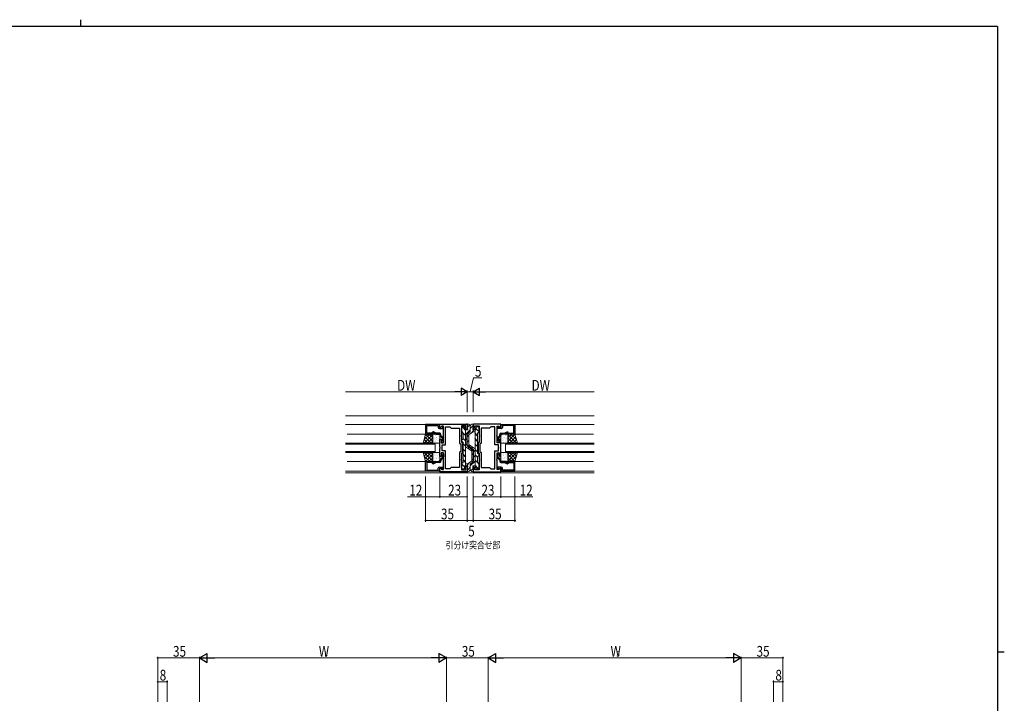
# Model space of a CAD drawing. Extents: x 0 to 1587, y 0 to 1128.
# Drawn here: x 724 to 1551, y 555 to 1128 of the extents above; entities that cross this region are included whole.
import ezdxf

# ---------------------------------------------------------------- set-up
doc = ezdxf.new("R2010")
doc.units = 0
doc.layers.add('USER1', color=3, linetype='CONTINUOUS')
doc.layers.add('YKK_ZWAK', color=7, linetype='CONTINUOUS')
for name, color, linetype, lineweight in [('YKK_11', 7, 'CONTINUOUS', 30), ('YKK_12', 2, 'CONTINUOUS', 13), ('YKK_13', 4, 'CONTINUOUS', 13), ('YKK_D', 6, 'CONTINUOUS', 13)]:
    doc.layers.add(name, color=color, linetype=linetype, lineweight=lineweight)
doc.styles.get("Standard").update_dxf_attribs({"font": 'ROMANS.SHX', "bigfont": 'EXTFONT.SHX'})

# ---------------------------------------------------------------- blocks, each defined once
blk = doc.blocks.new('A201')
at = {"layer": 'YKK_ZWAK', "color": 8, "linetype": 'Continuous'}
blk.add_line((296.01, 412), (296.01, 410), dxfattribs=at)
at = {"layer": 'YKK_ZWAK', "color": 254, "linetype": 'Continuous'}
for p, q in [((571, 410), (21, 410)), ((571, 410), (571, 35)), ((571, 222.5), (573, 222.5))]:
    blk.add_line(p, q, dxfattribs=at)

msp = doc.modelspace()

# ---------------------------------------------------------------- linework, layer by layer
at = {"layer": 'YKK_11', "color": 0, "linetype": 'ByBlock', "lineweight": -2, "ltscale": 0.5}
for p, q in [((1077.3, 788.79), (1065.3, 788.79)), ((1065.3, 788.79), (1065.3, 780.59)), ((1066.3, 781.39), (1066.3, 787.79)), ((1066.3, 787.79), (1075.8, 787.79)), ((1075.8, 787.79), (1075.8, 786.19)), ((1076.8, 787.59), (1077, 787.79)), ((1076.8, 786.19), (1076.8, 787.59)), ((1077.75, 786.19), (1076.8, 786.19)), ((1077, 787.79), (1077.3, 788.09)), ((1077.3, 789.09), (1099.5, 789.09)), ((1077.3, 786.29), (1077.3, 789.09)), ((1077.3, 788.09), (1077.3, 788.79)), ((1077.67, 786.14), (1077.3, 786.29)), ((1078.82, 787.29), (1077.67, 786.14)), ((1078.25, 786.69), (1077.75, 786.19)), ((1078.56, 786.69), (1078.25, 786.69)), ((1079.6, 786.09), (1078.56, 786.69)), ((1080.3, 787.29), (1078.82, 787.29)), ((1079.6, 785.19), (1079.6, 786.09)), ((1080.3, 779.55), (1080.3, 787.29)), ((1082.1, 771.49), (1082.1, 786.79)), ((1082.1, 786.79), (1085.6, 786.79)), ((1085.6, 786.79), (1086.8, 785.59)), ((1086.8, 785.59), (1093.8, 785.59)), ((1093.8, 785.59), (1093.8, 773.09)), ((1099.1, 787.59), (1095.3, 787.59)), ((1095.3, 787.59), (1095.3, 779.55)), ((1099.1, 785.39), (1099.1, 787.59)), ((1100.3, 788.29), (1100.3, 784.59)), ((1105.3, 788.29), (1105.3, 784.59)), ((1128.3, 789.09), (1106.1, 789.09)), ((1106.5, 785.39), (1106.5, 787.59)), ((1106.5, 787.59), (1110.3, 787.59)), ((1110.3, 787.59), (1110.3, 779.55)), ((1118.8, 785.59), (1111.8, 785.59)), ((1111.8, 785.59), (1111.8, 773.09)), ((1120, 786.79), (1118.8, 785.59)), ((1123.5, 786.79), (1120, 786.79)), ((1123.5, 771.49), (1123.5, 786.79)), ((1125.3, 779.55), (1125.3, 787.29)), ((1125.3, 787.29), (1126.78, 787.29)), ((1126, 786.09), (1127.04, 786.69)), ((1126, 785.19), (1126, 786.09)), ((1126.78, 787.29), (1127.93, 786.14)), ((1127.04, 786.69), (1127.35, 786.69)), ((1127.35, 786.69), (1127.85, 786.19)), ((1127.85, 786.19), (1128.8, 786.19)), ((1127.93, 786.14), (1128.3, 786.29)), ((1128.3, 786.29), (1128.3, 789.09)), ((1128.3, 788.79), (1140.3, 788.79)), ((1128.3, 788.09), (1128.3, 788.79)), ((1128.6, 787.79), (1128.3, 788.09)), ((1128.8, 787.59), (1128.6, 787.79)), ((1128.8, 786.19), (1128.8, 787.59)), ((1139.3, 787.79), (1129.8, 787.79)), ((1129.8, 787.79), (1129.8, 786.19)), ((1139.3, 781.39), (1139.3, 787.79)), ((1140.3, 788.79), (1140.3, 780.59)), ((1065.3, 780.59), (1071.3, 780.59)), ((1070.5, 781.39), (1066.3, 781.39)), ((1070.79, 781.89), (1070.5, 781.39)), ((1071.3, 780.59), (1071.3, 781.59)), ((1071.3, 781.59), (1071.8, 781.59)), ((1071.98, 782.39), (1071.65, 782.39)), ((1071.8, 781.59), (1073.94, 780.59)), ((1074.12, 781.39), (1071.98, 782.39)), ((1073.94, 780.59), (1077.3, 780.59)), ((1077.1, 781.39), (1074.12, 781.39)), ((1076.8, 785.19), (1079.6, 785.19)), ((1077.3, 780.59), (1077.3, 779.5)), ((1077.58, 778.8), (1079.5, 776.79)), ((1078.1, 779.42), (1078.1, 780.39)), ((1080.02, 777.41), (1078.1, 779.42)), ((1080.42, 779.37), (1080.3, 779.55)), ((1080.3, 778.64), (1080.42, 778.82)), ((1080.3, 773.29), (1080.3, 778.64)), ((1080.42, 778.82), (1080.42, 779.37)), ((1095.3, 779.55), (1095.18, 779.37)), ((1095.18, 779.37), (1095.18, 778.82)), ((1095.18, 778.82), (1095.3, 778.64)), ((1095.3, 778.64), (1095.3, 773.59)), ((1098.3, 784.59), (1098.3, 785.39)), ((1098.3, 785.39), (1099.1, 785.39)), ((1100.3, 784.59), (1098.3, 784.59)), ((1105.3, 784.59), (1107.3, 784.59)), ((1107.3, 785.39), (1106.5, 785.39)), ((1107.3, 784.59), (1107.3, 785.39)), ((1110.3, 779.55), (1110.42, 779.37)), ((1110.42, 778.82), (1110.3, 778.64)), ((1110.3, 778.64), (1110.3, 773.59)), ((1110.42, 779.37), (1110.42, 778.82)), ((1125.18, 779.37), (1125.3, 779.55)), ((1125.18, 778.82), (1125.18, 779.37)), ((1125.3, 778.64), (1125.18, 778.82)), ((1125.3, 773.29), (1125.3, 778.64)), ((1125.58, 777.41), (1127.5, 779.42)), ((1128.8, 785.19), (1126, 785.19)), ((1128.02, 778.8), (1126.1, 776.79)), ((1127.5, 779.42), (1127.5, 780.39)), ((1131.66, 780.59), (1128.3, 780.59)), ((1128.3, 780.59), (1128.3, 779.5)), ((1128.5, 781.39), (1131.48, 781.39)), ((1131.48, 781.39), (1133.62, 782.39)), ((1133.8, 781.59), (1131.66, 780.59)), ((1133.62, 782.39), (1133.94, 782.39)), ((1134.3, 781.59), (1133.8, 781.59)), ((1134.3, 780.59), (1134.3, 781.59)), ((1140.3, 780.59), (1134.3, 780.59)), ((1134.81, 781.89), (1135.1, 781.39)), ((1135.1, 781.39), (1139.3, 781.39)), ((1077.3, 769.55), (1077.3, 776.29)), ((1077.3, 776.29), (1078.3, 776.29)), ((1077.42, 769.37), (1077.3, 769.55)), ((1077.42, 768.82), (1077.42, 769.37)), ((1078.3, 776.29), (1078.3, 773.29)), ((1078.3, 773.29), (1080.3, 773.29)), ((1079.1, 766.69), (1079.1, 771.49)), ((1079.1, 771.49), (1082.1, 771.49)), ((1079.5, 775.38), (1079.25, 775.08)), ((1079.5, 776.79), (1079.5, 775.38)), ((1080.3, 774.19), (1080.3, 776.71)), ((1093.8, 773.09), (1094.8, 772.09)), ((1094.8, 772.09), (1094.8, 766.09)), ((1095.3, 773.59), (1096.3, 773.59)), ((1096.3, 769.55), (1096.18, 769.37)), ((1096.18, 769.37), (1096.18, 768.82)), ((1096.3, 773.59), (1096.3, 769.55)), ((1110.3, 773.59), (1109.3, 773.59)), ((1109.3, 773.59), (1109.3, 769.55)), ((1109.3, 769.55), (1109.42, 769.37)), ((1109.42, 769.37), (1109.42, 768.82)), ((1111.8, 773.09), (1110.8, 772.09)), ((1110.8, 772.09), (1110.8, 766.09)), ((1126.5, 771.49), (1123.5, 771.49)), ((1125.3, 774.19), (1125.3, 776.71)), ((1127.3, 773.29), (1125.3, 773.29)), ((1126.1, 776.79), (1126.1, 775.38)), ((1126.1, 775.38), (1126.35, 775.08)), ((1126.5, 766.69), (1126.5, 771.49)), ((1128.3, 776.29), (1127.3, 776.29)), ((1127.3, 776.29), (1127.3, 773.29)), ((1128.18, 769.37), (1128.3, 769.55)), ((1128.18, 768.82), (1128.18, 769.37)), ((1128.3, 769.55), (1128.3, 776.29)), ((1077.3, 768.64), (1077.42, 768.82)), ((1077.3, 761.89), (1077.3, 768.64)), ((1078.3, 761.89), (1077.3, 761.89)), ((1077.58, 759.38), (1079.5, 761.39)), ((1080.02, 760.78), (1078.1, 758.77)), ((1080.3, 764.89), (1078.3, 764.89)), ((1078.3, 764.89), (1078.3, 761.89)), ((1082.1, 766.69), (1079.1, 766.69)), ((1079.5, 762.81), (1079.25, 763.11)), ((1079.5, 761.39), (1079.5, 762.81)), ((1080.3, 759.55), (1080.3, 764.89)), ((1080.3, 763.99), (1080.3, 761.47)), ((1082.1, 751.39), (1082.1, 766.69)), ((1082.1, 751.39), (1082.1, 766.69)), ((1094.8, 766.09), (1093.8, 765.09)), ((1093.8, 765.09), (1093.8, 752.59)), ((1096.3, 764.59), (1095.3, 764.59)), ((1095.3, 764.59), (1095.3, 759.55)), ((1096.18, 768.82), (1096.3, 768.64)), ((1096.3, 768.64), (1096.3, 764.59)), ((1109.42, 768.82), (1109.3, 768.64)), ((1109.3, 768.64), (1109.3, 764.59)), ((1109.3, 764.59), (1110.3, 764.59)), ((1110.3, 764.59), (1110.3, 759.55)), ((1110.8, 766.09), (1111.8, 765.09)), ((1111.8, 765.09), (1111.8, 752.59)), ((1123.5, 751.39), (1123.5, 766.69)), ((1123.5, 766.69), (1126.5, 766.69)), ((1123.5, 751.39), (1123.5, 766.69)), ((1125.3, 759.55), (1125.3, 764.89)), ((1125.3, 764.89), (1127.3, 764.89)), ((1125.3, 763.99), (1125.3, 761.47)), ((1125.58, 760.78), (1127.5, 758.77)), ((1126.1, 762.81), (1126.35, 763.11)), ((1126.1, 761.39), (1126.1, 762.81)), ((1128.02, 759.38), (1126.1, 761.39)), ((1127.3, 764.89), (1127.3, 761.89)), ((1127.3, 761.89), (1128.3, 761.89)), ((1128.3, 768.64), (1128.18, 768.82)), ((1128.3, 761.89), (1128.3, 768.64)), ((1065.3, 749.39), (1065.3, 757.59)), ((1065.3, 757.59), (1071.3, 757.59)), ((1070.5, 756.79), (1066.3, 756.79)), ((1066.3, 756.79), (1066.3, 750.39)), ((1070.79, 756.29), (1070.5, 756.79)), ((1071.3, 757.59), (1071.3, 756.59)), ((1071.3, 756.59), (1071.8, 756.59)), ((1071.98, 755.79), (1071.65, 755.79)), ((1071.8, 756.59), (1073.94, 757.59)), ((1074.12, 756.79), (1071.98, 755.79)), ((1073.94, 757.59), (1077.3, 757.59)), ((1077.1, 756.79), (1074.12, 756.79)), ((1076.8, 752.99), (1079.6, 752.99)), ((1077.3, 757.59), (1077.3, 758.69)), ((1078.1, 758.77), (1078.1, 757.79)), ((1079.6, 752.99), (1079.6, 752.09)), ((1080.42, 759.37), (1080.3, 759.55)), ((1080.3, 758.64), (1080.42, 758.82)), ((1080.3, 750.89), (1080.3, 758.64)), ((1080.42, 758.82), (1080.42, 759.37)), ((1086.8, 752.59), (1085.6, 751.39)), ((1093.8, 752.59), (1086.8, 752.59)), ((1095.3, 759.55), (1095.18, 759.37)), ((1095.18, 759.37), (1095.18, 758.82)), ((1095.18, 758.82), (1095.3, 758.64)), ((1095.3, 758.64), (1095.3, 750.59)), ((1098.3, 752.79), (1098.3, 753.59)), ((1098.3, 753.59), (1100.3, 753.59)), ((1099.1, 752.79), (1098.3, 752.79)), ((1099.1, 750.59), (1099.1, 752.79)), ((1100.3, 753.59), (1100.3, 749.89)), ((1107.3, 753.59), (1105.3, 753.59)), ((1105.3, 753.59), (1105.3, 749.89)), ((1106.5, 750.59), (1106.5, 752.79)), ((1106.5, 752.79), (1107.3, 752.79)), ((1107.3, 752.79), (1107.3, 753.59)), ((1110.3, 759.55), (1110.42, 759.37)), ((1110.42, 758.82), (1110.3, 758.64)), ((1110.3, 758.64), (1110.3, 750.59)), ((1110.42, 759.37), (1110.42, 758.82)), ((1111.8, 752.59), (1118.8, 752.59)), ((1118.8, 752.59), (1120, 751.39)), ((1125.18, 759.37), (1125.3, 759.55)), ((1125.18, 758.82), (1125.18, 759.37)), ((1125.3, 758.64), (1125.18, 758.82)), ((1125.3, 750.89), (1125.3, 758.64)), ((1128.8, 752.99), (1126, 752.99)), ((1126, 752.99), (1126, 752.09)), ((1127.5, 758.77), (1127.5, 757.79)), ((1128.3, 757.59), (1128.3, 758.69)), ((1131.66, 757.59), (1128.3, 757.59)), ((1128.5, 756.79), (1131.48, 756.79)), ((1131.48, 756.79), (1133.62, 755.79)), ((1133.8, 756.59), (1131.66, 757.59)), ((1133.62, 755.79), (1133.94, 755.79)), ((1134.3, 756.59), (1133.8, 756.59)), ((1140.3, 757.59), (1134.3, 757.59)), ((1134.3, 757.59), (1134.3, 756.59)), ((1134.81, 756.29), (1135.1, 756.79)), ((1135.1, 756.79), (1139.3, 756.79)), ((1139.3, 756.79), (1139.3, 750.39)), ((1140.3, 749.39), (1140.3, 757.59)), ((1077.3, 749.39), (1065.3, 749.39)), ((1066.3, 750.39), (1075.8, 750.39)), ((1075.8, 750.39), (1075.8, 751.99)), ((1077.75, 751.99), (1076.8, 751.99)), ((1076.8, 751.99), (1076.8, 750.59)), ((1076.8, 750.59), (1077, 750.39)), ((1077, 750.39), (1077.3, 750.09)), ((1077.3, 751.89), (1077.67, 752.05)), ((1077.3, 749.09), (1077.3, 751.89)), ((1077.3, 750.09), (1077.3, 749.39)), ((1099.5, 749.09), (1077.3, 749.09)), ((1077.67, 752.05), (1078.82, 750.89)), ((1078.25, 751.49), (1077.75, 751.99)), ((1078.56, 751.49), (1078.25, 751.49)), ((1079.6, 752.09), (1078.56, 751.49)), ((1078.82, 750.89), (1080.3, 750.89)), ((1085.6, 751.39), (1082.1, 751.39)), ((1095.3, 750.59), (1099.1, 750.59)), ((1106.1, 749.09), (1128.3, 749.09)), ((1110.3, 750.59), (1106.5, 750.59)), ((1120, 751.39), (1123.5, 751.39)), ((1126.78, 750.89), (1125.3, 750.89)), ((1126, 752.09), (1127.04, 751.49)), ((1127.93, 752.05), (1126.78, 750.89)), ((1127.04, 751.49), (1127.35, 751.49)), ((1127.35, 751.49), (1127.85, 751.99)), ((1127.85, 751.99), (1128.8, 751.99)), ((1128.3, 751.89), (1127.93, 752.05)), ((1128.3, 749.09), (1128.3, 751.89)), ((1128.6, 750.39), (1128.3, 750.09)), ((1128.3, 750.09), (1128.3, 749.39)), ((1128.3, 749.39), (1140.3, 749.39)), ((1128.8, 750.59), (1128.6, 750.39)), ((1128.8, 751.99), (1128.8, 750.59)), ((1129.8, 750.39), (1129.8, 751.99)), ((1139.3, 750.39), (1129.8, 750.39))]:
    msp.add_line(p, q, dxfattribs=at)
for centre, radius, start, end in [((1076.8, 786.19), 1, 180.00001, 269.99999), ((1099.5, 788.29), 0.8, 0.00001, 89.99999), ((1106.1, 788.29), 0.8, 90.00001, 179.99999), ((1128.8, 786.19), 1, 270.00001, 359.99999), ((1071.65, 781.39), 1, 89.99997, 150), ((1077.1, 780.39), 1, 0.00001, 89.99999), ((1078.3, 779.5), 1, 180, 223.72699), ((1079.3, 776.71), 1, 360, 43.72699), ((1126.3, 776.71), 1, 136.27301, 180), ((1128.5, 780.39), 1, 90.00001, 179.99999), ((1127.3, 779.5), 1, 316.27301, 0), ((1133.94, 781.39), 1, 30, 90.00003), ((1079.4, 774.19), 0.9, 99.59406, 0), ((1126.2, 774.19), 0.9, 180, 80.40594), ((1079.4, 763.99), 0.9, 360, 260.40594), ((1079.3, 761.47), 1, 316.27301, 0), ((1126.2, 763.99), 0.9, 279.59406, 180), ((1126.3, 761.47), 1, 180, 223.72699), ((1071.65, 756.79), 1, 210, 270.00003), ((1076.8, 751.99), 1, 90.00001, 179.99999), ((1077.1, 757.79), 1, 270.00001, 359.99999), ((1078.3, 758.69), 1, 136.27301, 180), ((1128.5, 757.79), 1, 180.00001, 269.99999), ((1127.3, 758.69), 1, 360, 43.72699), ((1128.8, 751.99), 1, 0.00001, 89.99999), ((1133.94, 756.79), 1, 269.99997, 330), ((1099.5, 749.89), 0.8, 270.00001, 359.99999), ((1106.1, 749.89), 0.8, 180.00001, 269.99999)]:
    msp.add_arc(centre, radius, start, end, dxfattribs=at)
at = {"layer": 'YKK_12', "ltscale": 1.5}
for p, q in [((998.07, 796.09), (1206.9, 796.09)), ((1077.3, 788.79), (998.07, 788.79)), ((1128.3, 788.79), (1206.9, 788.79)), ((999.3, 780.59), (1065.3, 780.59)), ((1206.3, 780.59), (1140.3, 780.59)), ((998.07, 773.09), (1073.3, 773.09)), ((1073.3, 772.09), (998.07, 772.09)), ((1073.3, 773.09), (1073.3, 765.09)), ((1206.9, 773.09), (1132.3, 773.09)), ((1132.3, 773.09), (1132.3, 765.09)), ((1132.3, 772.09), (1206.9, 772.09)), ((998.07, 766.09), (1073.3, 766.09)), ((1073.3, 765.09), (998.07, 765.09)), ((1206.9, 766.09), (1132.3, 766.09)), ((1132.3, 765.09), (1206.9, 765.09)), ((1136.42, 764.59), (1136.42, 764.59)), ((999.3, 757.59), (1065.3, 757.59)), ((1206.3, 757.59), (1140.3, 757.59)), ((998.07, 749.39), (1077.3, 749.39)), ((998.07, 748.09), (1206.9, 748.09)), ((1206.9, 749.39), (1128.3, 749.39))]:
    msp.add_line(p, q, dxfattribs=at)
at = {"layer": 'YKK_13', "ltscale": 1.5}
for p, q in [((1095.7, 782.29), (1095.7, 786.29)), ((1097.5, 786.79), (1096.2, 786.79)), ((1098, 784.39), (1098, 786.29)), ((1100.6, 784.09), (1100.3, 788.77)), ((1100.6, 789.09), (1100.8, 789.09)), ((1102.8, 787.09), (1102.8, 782.39)), ((1102.8, 787.09), (1102.8, 784.25)), ((1105, 789.09), (1104.8, 789.09)), ((1105, 784.09), (1105.3, 788.78)), ((1107.6, 784.39), (1107.6, 786.29)), ((1108.1, 786.79), (1109.4, 786.79)), ((1109.9, 782.29), (1109.9, 786.29)), ((1063.3, 773.09), (1065.3, 780.59)), ((1064.02, 773.09), (1071.3, 780.37)), ((1064.07, 775.96), (1068.7, 780.59)), ((1069.91, 773.09), (1064.69, 778.31)), ((1065.09, 779.82), (1065.87, 780.59)), ((1071.3, 774.53), (1065.29, 780.54)), ((1065.3, 780.59), (1071.3, 780.59)), ((1066.85, 773.09), (1071.3, 777.54)), ((1071.3, 777.35), (1068.06, 780.59)), ((1071.3, 780.18), (1070.89, 780.59)), ((1071.3, 780.59), (1071.3, 773.09)), ((1071.3, 780.09), (1071.3, 773.59)), ((1071.32, 779.32), (1071.3, 779.32)), ((1071.6, 778.64), (1071.6, 778.63)), ((1076.8, 780.59), (1071.8, 780.59)), ((1072.39, 780.35), (1072.35, 780.35)), ((1072.39, 778.11), (1072.35, 778.11)), ((1072.85, 780.06), (1072.79, 780.01)), ((1073.6, 779.32), (1073.56, 779.32)), ((1073.66, 779.37), (1073.65, 779.36)), ((1074.15, 777.41), (1074.14, 777.4)), ((1074.21, 778.01), (1074.15, 777.97)), ((1074.67, 780.35), (1074.63, 780.35)), ((1074.67, 778.11), (1074.63, 778.11)), ((1075.75, 780.11), (1075.75, 780.1)), ((1075.88, 779.32), (1075.84, 779.32)), ((1076.49, 778.23), (1076.48, 778.23)), ((1076.95, 780.35), (1076.91, 780.35)), ((1076.95, 778.11), (1076.91, 778.11)), ((1077.3, 773.59), (1077.3, 780.09)), ((1096.3, 781.79), (1096.2, 781.79)), ((1096.8, 781.29), (1096.8, 776.59)), ((1098.3, 784.09), (1100.6, 784.09)), ((1098.8, 754.09), (1098.8, 784.09)), ((1100, 771.55), (1100, 780.33)), ((1100.3, 772.36), (1100.3, 779.64)), ((1101.79, 782.52), (1101.01, 782.07)), ((1101.18, 781.29), (1102.8, 782.39)), ((1101.5, 772.35), (1101.5, 779.64)), ((1101.85, 780.3), (1104.72, 782.25)), ((1107.3, 784.09), (1105, 784.09)), ((1105.84, 782.59), (1106.8, 782.59)), ((1106.8, 784.09), (1106.8, 754.09)), ((1108.8, 781.29), (1108.8, 764.59)), ((1109.3, 781.79), (1109.4, 781.79)), ((1128.3, 773.59), (1128.3, 780.09)), ((1128.65, 780.35), (1128.69, 780.35)), ((1128.65, 778.11), (1128.69, 778.11)), ((1128.8, 780.59), (1133.8, 780.59)), ((1129.11, 778.23), (1129.12, 778.23)), ((1129.72, 779.32), (1129.76, 779.32)), ((1129.85, 780.11), (1129.85, 780.1)), ((1130.93, 780.35), (1130.97, 780.35)), ((1130.93, 778.11), (1130.97, 778.11)), ((1131.39, 778.01), (1131.45, 777.97)), ((1131.45, 777.41), (1131.46, 777.4)), ((1131.94, 779.37), (1131.95, 779.36)), ((1132, 779.32), (1132.04, 779.32)), ((1132.75, 780.06), (1132.81, 780.01)), ((1133.21, 780.35), (1133.25, 780.35)), ((1133.21, 778.11), (1133.25, 778.11)), ((1134, 778.64), (1134, 778.63)), ((1134.28, 779.32), (1134.3, 779.32)), ((1134.3, 780.18), (1134.71, 780.59)), ((1134.3, 777.35), (1137.54, 780.59)), ((1140.3, 780.59), (1134.3, 780.59)), ((1134.3, 780.59), (1134.3, 773.09)), ((1134.3, 774.53), (1140.31, 780.54)), ((1141.58, 773.09), (1134.3, 780.37)), ((1134.3, 780.09), (1134.3, 773.59)), ((1138.75, 773.09), (1134.3, 777.54)), ((1135.69, 773.09), (1140.91, 778.31)), ((1141.53, 775.96), (1136.9, 780.59)), ((1140.51, 779.82), (1139.73, 780.59)), ((1142.3, 773.09), (1140.3, 780.59)), ((1071.3, 773.09), (1063.3, 773.09)), ((1064.25, 773.09), (1063.5, 773.84)), ((1067.08, 773.09), (1064.1, 776.07)), ((1069.68, 773.09), (1071.3, 774.71)), ((1071.32, 777.08), (1071.3, 777.08)), ((1071.32, 774.83), (1071.3, 774.83)), ((1071.53, 773.3), (1071.47, 773.26)), ((1071.8, 773.09), (1076.8, 773.09)), ((1072.05, 776.66), (1072.05, 776.66)), ((1072.19, 776.68), (1072.13, 776.64)), ((1072.39, 775.86), (1072.35, 775.86)), ((1072.39, 773.62), (1072.35, 773.62)), ((1072.54, 774.71), (1072.53, 774.7)), ((1073.54, 774.64), (1073.48, 774.59)), ((1073.6, 777.08), (1073.56, 777.08)), ((1073.6, 774.83), (1073.56, 774.83)), ((1074.67, 775.86), (1074.63, 775.86)), ((1074.67, 773.62), (1074.63, 773.62)), ((1074.88, 775.53), (1074.87, 775.53)), ((1075.33, 773.56), (1075.32, 773.56)), ((1075.88, 777.08), (1075.84, 777.08)), ((1075.88, 774.83), (1075.84, 774.83)), ((1076.95, 775.86), (1076.91, 775.86)), ((1076.95, 773.62), (1076.91, 773.62)), ((1076.94, 776.26), (1076.93, 776.26)), ((1077.15, 774.08), (1077.08, 774.04)), ((1095.7, 774.59), (1095.7, 775.59)), ((1096.3, 776.09), (1096.2, 776.09)), ((1096.2, 774.09), (1096.3, 774.09)), ((1096.8, 756.89), (1096.8, 773.59)), ((1103.75, 766.5), (1098.8, 769.86)), ((1104.42, 767.49), (1100.88, 769.9)), ((1101.18, 770.7), (1104.72, 768.29)), ((1101.85, 771.69), (1106.8, 768.33)), ((1128.45, 774.08), (1128.52, 774.04)), ((1128.65, 775.86), (1128.69, 775.86)), ((1128.65, 773.62), (1128.69, 773.62)), ((1128.66, 776.26), (1128.67, 776.26)), ((1133.8, 773.09), (1128.8, 773.09)), ((1129.72, 777.08), (1129.76, 777.08)), ((1129.72, 774.83), (1129.76, 774.83)), ((1130.27, 773.56), (1130.28, 773.56)), ((1130.72, 775.53), (1130.73, 775.53)), ((1130.93, 775.86), (1130.97, 775.86)), ((1130.93, 773.62), (1130.97, 773.62)), ((1132, 777.08), (1132.04, 777.08)), ((1132, 774.83), (1132.04, 774.83)), ((1132.05, 774.64), (1132.12, 774.59)), ((1133.06, 774.71), (1133.07, 774.7)), ((1133.21, 775.86), (1133.25, 775.86)), ((1133.21, 773.62), (1133.25, 773.62)), ((1133.41, 776.68), (1133.47, 776.64)), ((1133.55, 776.66), (1133.55, 776.66)), ((1134.07, 773.3), (1134.13, 773.26)), ((1134.28, 777.08), (1134.3, 777.08)), ((1134.28, 774.83), (1134.3, 774.83)), ((1135.92, 773.09), (1134.3, 774.71)), ((1134.3, 773.09), (1142.3, 773.09)), ((1138.52, 773.09), (1141.5, 776.07)), ((1141.35, 773.09), (1142.1, 773.84)), ((1071.3, 765.09), (1063.3, 765.09)), ((1063.3, 765.09), (1065.3, 757.59)), ((1064.24, 765.09), (1063.5, 764.35)), ((1064.03, 765.09), (1071.3, 757.82)), ((1064.06, 762.23), (1068.7, 757.59)), ((1067.07, 765.09), (1064.09, 762.11)), ((1069.9, 765.09), (1064.69, 759.88)), ((1071.3, 763.66), (1065.29, 757.65)), ((1066.86, 765.09), (1071.3, 760.65)), ((1071.3, 760.83), (1068.06, 757.59)), ((1069.69, 765.09), (1071.3, 763.48)), ((1071.3, 757.59), (1071.3, 765.09)), ((1071.3, 758.09), (1071.3, 764.59)), ((1071.32, 763.36), (1071.3, 763.36)), ((1071.32, 761.11), (1071.3, 761.11)), ((1071.53, 764.89), (1071.47, 764.93)), ((1071.8, 765.09), (1076.8, 765.09)), ((1072.05, 761.52), (1072.05, 761.53)), ((1072.19, 761.51), (1072.13, 761.55)), ((1072.39, 764.57), (1072.35, 764.57)), ((1072.39, 762.32), (1072.35, 762.32)), ((1072.54, 763.48), (1072.53, 763.49)), ((1073.54, 763.55), (1073.48, 763.59)), ((1073.6, 763.36), (1073.56, 763.36)), ((1073.6, 761.11), (1073.56, 761.11)), ((1074.15, 760.78), (1074.14, 760.79)), ((1074.67, 764.57), (1074.63, 764.57)), ((1074.67, 762.32), (1074.63, 762.32)), ((1074.88, 762.65), (1074.87, 762.66)), ((1075.33, 764.63), (1075.32, 764.63)), ((1075.88, 763.36), (1075.84, 763.36)), ((1075.88, 761.11), (1075.84, 761.11)), ((1076.95, 764.57), (1076.91, 764.57)), ((1076.95, 762.32), (1076.91, 762.32)), ((1076.94, 761.93), (1076.93, 761.93)), ((1077.15, 764.11), (1077.08, 764.15)), ((1077.3, 764.59), (1077.3, 758.09)), ((1104.1, 765.84), (1104.1, 758.55)), ((1105.3, 765.83), (1105.3, 758.55)), ((1105.6, 766.64), (1105.6, 757.86)), ((1108.8, 756.89), (1108.8, 761.59)), ((1109.4, 764.09), (1109.3, 764.09)), ((1109.3, 762.09), (1109.4, 762.09)), ((1109.9, 763.59), (1109.9, 762.59)), ((1128.3, 764.59), (1128.3, 758.09)), ((1128.45, 764.11), (1128.52, 764.15)), ((1128.65, 764.57), (1128.69, 764.57)), ((1128.65, 762.32), (1128.69, 762.32)), ((1128.66, 761.93), (1128.67, 761.93)), ((1133.8, 765.09), (1128.8, 765.09)), ((1129.72, 763.36), (1129.76, 763.36)), ((1129.72, 761.11), (1129.76, 761.11)), ((1130.27, 764.63), (1130.28, 764.63)), ((1130.72, 762.65), (1130.73, 762.66)), ((1130.93, 764.57), (1130.97, 764.57)), ((1130.93, 762.32), (1130.97, 762.32)), ((1131.45, 760.78), (1131.46, 760.79)), ((1132, 763.36), (1132.04, 763.36)), ((1132, 761.11), (1132.04, 761.11)), ((1132.05, 763.55), (1132.12, 763.59)), ((1133.06, 763.48), (1133.07, 763.49)), ((1133.21, 764.57), (1133.25, 764.57)), ((1133.21, 762.32), (1133.25, 762.32)), ((1133.41, 761.51), (1133.47, 761.55)), ((1133.55, 761.52), (1133.55, 761.53)), ((1134.07, 764.89), (1134.13, 764.93)), ((1134.28, 763.36), (1134.3, 763.36)), ((1134.28, 761.11), (1134.3, 761.11)), ((1141.57, 765.09), (1134.3, 757.82)), ((1138.74, 765.09), (1134.3, 760.65)), ((1135.91, 765.09), (1134.3, 763.48)), ((1134.3, 765.09), (1142.3, 765.09)), ((1134.3, 757.59), (1134.3, 765.09)), ((1134.3, 758.09), (1134.3, 764.59)), ((1134.3, 763.66), (1140.31, 757.65)), ((1134.3, 760.83), (1137.54, 757.59)), ((1135.7, 765.09), (1140.91, 759.88)), ((1141.54, 762.23), (1136.9, 757.59)), ((1138.53, 765.09), (1141.51, 762.11)), ((1142.3, 765.09), (1140.3, 757.59)), ((1141.36, 765.09), (1142.1, 764.35)), ((1065.09, 758.37), (1065.87, 757.59)), ((1065.3, 757.59), (1071.3, 757.59)), ((1071.3, 758.01), (1070.89, 757.59)), ((1071.32, 758.87), (1071.3, 758.87)), ((1071.6, 759.55), (1071.6, 759.55)), ((1076.8, 757.59), (1071.8, 757.59)), ((1072.39, 760.08), (1072.35, 760.08)), ((1072.39, 757.84), (1072.35, 757.84)), ((1072.85, 758.13), (1072.79, 758.17)), ((1073.6, 758.87), (1073.56, 758.87)), ((1073.66, 758.82), (1073.65, 758.83)), ((1074.21, 760.18), (1074.15, 760.22)), ((1074.67, 760.08), (1074.63, 760.08)), ((1074.67, 757.84), (1074.63, 757.84)), ((1075.75, 758.08), (1075.75, 758.08)), ((1075.88, 758.87), (1075.84, 758.87)), ((1076.49, 759.95), (1076.48, 759.96)), ((1076.95, 760.08), (1076.91, 760.08)), ((1076.95, 757.84), (1076.91, 757.84)), ((1095.7, 755.89), (1095.7, 751.89)), ((1096.3, 756.39), (1096.2, 756.39)), ((1098, 753.79), (1098, 751.89)), ((1098.3, 754.09), (1100.6, 754.09)), ((1099.76, 755.59), (1098.8, 755.59)), ((1100.6, 754.09), (1100.3, 749.41)), ((1103.75, 757.89), (1100.88, 755.94)), ((1104.42, 756.9), (1102.8, 755.79)), ((1102.8, 751.09), (1102.8, 755.79)), ((1102.8, 751.09), (1102.8, 753.94)), ((1103.81, 755.67), (1104.59, 756.12)), ((1107.3, 754.09), (1105, 754.09)), ((1105, 754.09), (1105.3, 749.41)), ((1107.6, 753.79), (1107.6, 751.89)), ((1109.3, 756.39), (1109.4, 756.39)), ((1109.9, 755.89), (1109.9, 751.89)), ((1128.65, 760.08), (1128.69, 760.08)), ((1128.65, 757.84), (1128.69, 757.84)), ((1128.8, 757.59), (1133.8, 757.59)), ((1129.11, 759.95), (1129.12, 759.96)), ((1129.72, 758.87), (1129.76, 758.87)), ((1129.85, 758.08), (1129.85, 758.08)), ((1130.93, 760.08), (1130.97, 760.08)), ((1130.93, 757.84), (1130.97, 757.84)), ((1131.39, 760.18), (1131.45, 760.22)), ((1131.94, 758.82), (1131.95, 758.83)), ((1132, 758.87), (1132.04, 758.87)), ((1132.75, 758.13), (1132.81, 758.17)), ((1133.21, 760.08), (1133.25, 760.08)), ((1133.21, 757.84), (1133.25, 757.84)), ((1134, 759.55), (1134, 759.55)), ((1134.28, 758.87), (1134.3, 758.87)), ((1134.3, 758.01), (1134.71, 757.59)), ((1140.3, 757.59), (1134.3, 757.59)), ((1140.51, 758.37), (1139.73, 757.59)), ((1097.5, 751.39), (1096.2, 751.39)), ((1100.6, 749.09), (1100.8, 749.09)), ((1105, 749.09), (1104.8, 749.09)), ((1108.1, 751.39), (1109.4, 751.39))]:
    msp.add_line(p, q, dxfattribs=at)
at = {"layer": 'YKK_13', "lineweight": -3, "ltscale": 1.5}
for p, q in [((1095.93, 786.71), (1098, 784.64)), ((1100.45, 786.43), (1102.37, 788.34)), ((1105.24, 787.77), (1102.8, 785.34)), ((1095.7, 782.45), (1096.36, 781.79)), ((1096.8, 781.35), (1098.8, 779.35)), ((1098.54, 784.09), (1098.8, 783.84)), ((1098.8, 780.28), (1102.8, 784.28)), ((1101.5, 779.55), (1100.3, 778.35)), ((1106.05, 784.09), (1103.11, 781.15)), ((1108.8, 779.29), (1106.8, 781.29)), ((1109.9, 782.68), (1107.6, 784.98)), ((1096.8, 776.86), (1098.8, 774.86)), ((1096.8, 772.37), (1098.8, 770.37)), ((1098.8, 775.79), (1100, 776.99)), ((1098.8, 771.3), (1100, 772.5)), ((1101.5, 775.06), (1100.3, 773.86)), ((1100.62, 768.63), (1101.48, 769.49)), ((1102.31, 771.38), (1101.45, 770.52)), ((1104.99, 769.56), (1104.13, 768.7)), ((1108.8, 774.8), (1106.8, 776.8)), ((1108.8, 770.31), (1106.8, 772.31)), ((1096.8, 767.88), (1098.8, 765.88)), ((1096.8, 763.39), (1098.8, 761.39)), ((1103.29, 766.81), (1104.15, 767.67)), ((1104.1, 763.13), (1105.3, 764.33)), ((1106.8, 766.88), (1105.6, 765.68)), ((1106.8, 762.39), (1105.6, 761.19)), ((1108.8, 765.82), (1106.8, 767.82)), ((1108.8, 761.33), (1106.8, 763.33)), ((1095.7, 755.51), (1098, 753.2)), ((1096.8, 758.9), (1098.8, 756.9)), ((1099.55, 754.09), (1102.49, 757.04)), ((1100.37, 750.42), (1102.8, 752.85)), ((1106.8, 757.9), (1102.8, 753.9)), ((1104.1, 758.64), (1105.3, 759.84)), ((1108.8, 756.84), (1106.8, 758.84)), ((1107.06, 754.09), (1106.8, 754.35)), ((1109.68, 751.48), (1107.6, 753.55)), ((1109.9, 755.74), (1109.25, 756.4)), ((1105.15, 751.76), (1103.24, 749.85))]:
    msp.add_line(p, q, dxfattribs=at)
at = {"layer": 'YKK_13', "ltscale": 1.5}
for centre, radius, start, end in [((1096.2, 786.29), 0.5, 89.99641, 179.99641), ((1097.5, 786.29), 0.5, 359.99641, 89.99641), ((1100.6, 788.79), 0.3, 90, 183.65976), ((1100.8, 787.09), 2, 360, 90), ((1104.8, 787.09), 2, 90, 180), ((1105, 788.79), 0.3, 356.34024, 90), ((1108.1, 786.29), 0.5, 90.00359, 180.00359), ((1109.4, 786.29), 0.5, 0.00359, 90.00359), ((1071.8, 780.09), 0.5, 90, 180), ((1076.8, 780.09), 0.5, 0, 90), ((1096.2, 782.29), 0.5, 179.99641, 270), ((1096.3, 781.29), 0.5, 360, 89.99997), ((1098.3, 784.39), 0.3, 179.99641, 270), ((1102, 780.33), 2, 119.74538, 180), ((1102.3, 779.64), 2, 124.16806, 180.00289), ((1102.3, 779.64), 0.8, 124.21613, 180.00289), ((1100.8, 784.25), 2, 299.74538, 360), ((1105.84, 780.59), 2, 90, 124.21613), ((1107.3, 784.39), 0.3, 270, 0.00359), ((1109.3, 781.29), 0.5, 90, 180), ((1109.4, 782.29), 0.5, 270, 0.00359), ((1128.8, 780.09), 0.5, 90, 180), ((1133.8, 780.09), 0.5, 0, 90), ((1071.8, 773.59), 0.5, 180, 270), ((1076.8, 773.59), 0.5, 270, 360), ((1096.2, 775.59), 0.5, 89.99641, 179.99641), ((1096.2, 774.59), 0.5, 179.99641, 269.99641), ((1096.3, 776.59), 0.5, 269.99641, 360), ((1096.3, 773.59), 0.5, 0, 89.97137), ((1102, 771.55), 2, 180, 235.81101), ((1102.3, 772.36), 2, 180.00289, 235.81101), ((1102.3, 772.35), 0.8, 180.00289, 235.78387), ((1128.8, 773.59), 0.5, 180, 270), ((1133.8, 773.59), 0.5, 270, 0), ((1071.8, 764.59), 0.5, 90, 180), ((1076.8, 764.59), 0.5, 0, 90), ((1103.3, 765.84), 0.8, 0.00289, 55.78387), ((1103.3, 765.83), 2, 0.00289, 55.81101), ((1103.6, 766.64), 2, 0, 55.81101), ((1109.3, 764.59), 0.5, 180, 269.97137), ((1109.3, 761.59), 0.5, 89.99641, 180), ((1109.4, 763.59), 0.5, 359.99641, 89.99641), ((1109.4, 762.59), 0.5, 269.99641, 359.99641), ((1128.8, 764.59), 0.5, 90, 180), ((1133.8, 764.59), 0.5, 0, 90), ((1071.8, 758.09), 0.5, 180, 270), ((1076.8, 758.09), 0.5, 270, 360), ((1096.2, 755.89), 0.5, 90, 180.00359), ((1096.3, 756.89), 0.5, 270, 0), ((1098.3, 753.79), 0.3, 90, 180.00359), ((1099.76, 757.59), 2, 270, 304.21613), ((1104.8, 753.94), 2, 119.74538, 180), ((1103.3, 758.55), 0.8, 304.21613, 0.00289), ((1103.3, 758.55), 2, 304.16806, 0.00289), ((1103.6, 757.86), 2, 299.74538, 0), ((1107.3, 753.79), 0.3, 359.99641, 90), ((1109.3, 756.89), 0.5, 180, 269.99997), ((1109.4, 755.89), 0.5, 359.99641, 90), ((1128.8, 758.09), 0.5, 180, 270), ((1133.8, 758.09), 0.5, 270, 0), ((1096.2, 751.89), 0.5, 180.00359, 270.00359), ((1097.5, 751.89), 0.5, 270.00359, 0.00359), ((1100.6, 749.39), 0.3, 176.34024, 270), ((1100.8, 751.09), 2, 270, 0), ((1104.8, 751.09), 2, 180, 270), ((1105, 749.39), 0.3, 270, 3.65976), ((1108.1, 751.89), 0.5, 179.99641, 269.99641), ((1109.4, 751.89), 0.5, 269.99641, 359.99641)]:
    msp.add_arc(centre, radius, start, end, dxfattribs=at)
at = {"layer": 'YKK_D', "ltscale": 1.5}
for p, q in [((1102.8, 816.09), (1105.57, 827.79)), ((1105.57, 827.79), (1112.37, 827.79)), ((1094.3, 816.09), (998.07, 816.09)), ((1100.3, 799.09), (1100.3, 817.09)), ((1100.3, 799.09), (1100.3, 817.09)), ((1100.3, 816.09), (1105.3, 816.09)), ((1105.3, 799.09), (1105.3, 817.09)), ((1105.3, 799.09), (1105.3, 817.09)), ((1111.3, 816.09), (1206.9, 816.09)), ((1065.3, 745.09), (1065.3, 707.09)), ((1065.3, 745.09), (1065.3, 727.09)), ((1077.3, 745.09), (1077.3, 727.09)), ((1077.3, 745.09), (1077.3, 727.09)), ((1100.3, 745.09), (1100.3, 707.09)), ((1100.3, 745.09), (1100.3, 727.09)), ((1105.3, 745.09), (1105.3, 707.09)), ((1105.3, 745.09), (1105.3, 727.09)), ((1128.3, 745.09), (1128.3, 727.09)), ((1128.3, 745.09), (1128.3, 727.09)), ((1140.3, 745.09), (1140.3, 707.09)), ((1140.3, 745.09), (1140.3, 727.09)), ((1065.3, 728.09), (1050.19, 728.09)), ((1077.3, 728.09), (1065.3, 728.09)), ((1077.3, 728.09), (1100.3, 728.09)), ((1128.3, 728.09), (1105.3, 728.09)), ((1128.3, 728.09), (1140.3, 728.09)), ((1140.3, 728.09), (1155.41, 728.09)), ((1100.3, 708.09), (1065.3, 708.09)), ((1105.3, 708.09), (1140.3, 708.09)), ((840.3, 555.8), (840.3, 593.8)), ((875.3, 592.8), (840.3, 592.8)), ((875.3, 555.8), (875.3, 593.8)), ((875.3, 555.8), (875.3, 593.8)), ((1075.3, 592.8), (882.8, 592.8)), ((1082.8, 555.8), (1082.8, 593.8)), ((1082.8, 555.8), (1082.8, 593.8)), ((1117.8, 592.8), (1082.8, 592.8)), ((1117.8, 555.8), (1117.8, 593.8)), ((1117.8, 555.8), (1117.8, 593.8)), ((1125.3, 592.8), (1322.8, 592.8)), ((1330.3, 555.8), (1330.3, 593.8)), ((1330.3, 555.8), (1330.3, 593.8)), ((1365.3, 592.8), (1330.3, 592.8)), ((1365.3, 555.8), (1365.3, 593.8))]:
    msp.add_line(p, q, dxfattribs=at)
at = {"layer": 'YKK_D', "lineweight": -2}
for p, q in [((1100.3, 816.09), (1095.1, 819.09)), ((1095.1, 819.09), (1095.1, 813.09)), ((1105.3, 816.09), (1110.5, 819.09)), ((1110.5, 813.09), (1110.5, 819.09)), ((1100.3, 816.09), (1089.91, 816.09)), ((1100.3, 816.09), (1095.1, 813.09)), ((1105.3, 816.09), (1110.5, 813.09)), ((1105.3, 816.09), (1115.69, 816.09)), ((875.3, 592.8), (881.8, 596.55)), ((881.8, 589.05), (881.8, 596.55)), ((1082.8, 592.8), (1076.3, 596.55)), ((1076.3, 596.55), (1076.3, 589.05)), ((1117.8, 592.8), (1124.3, 596.55)), ((1124.3, 589.05), (1124.3, 596.55)), ((1330.3, 592.8), (1323.8, 596.55)), ((1323.8, 596.55), (1323.8, 589.05)), ((875.3, 592.8), (881.8, 589.05)), ((875.3, 592.8), (888.29, 592.8)), ((1082.8, 592.8), (1069.81, 592.8)), ((1082.8, 592.8), (1076.3, 589.05)), ((1117.8, 592.8), (1124.3, 589.05)), ((1117.8, 592.8), (1130.79, 592.8)), ((1330.3, 592.8), (1317.31, 592.8)), ((1330.3, 592.8), (1323.8, 589.05))]:
    msp.add_line(p, q, dxfattribs=at)
at = {"layer": 'YKK_D'}
for p, q in [((1100.3, 745.09), (1100.3, 707.09)), ((1105.3, 745.09), (1105.3, 707.09)), ((1100.3, 708.09), (1105.3, 708.09)), ((840.3, 555.8), (840.3, 573.8)), ((840.3, 572.8), (848.3, 572.8)), ((848.3, 555.8), (848.3, 573.8)), ((1357.3, 555.8), (1357.3, 573.8)), ((1365.3, 572.8), (1357.3, 572.8)), ((1365.3, 555.8), (1365.3, 573.8))]:
    msp.add_line(p, q, dxfattribs=at)
at = {"layer": 'YKK_D', "linetype": 'ByBlock'}
for points, const_width in [([(1065.46, 728.09, 1), (1065.14, 728.09, 1)], 1.27), ([(1077.14, 728.09, 1), (1077.46, 728.09, 1)], 1.27), ([(1077.41, 728.09, 1), (1077.19, 728.09, 1)], 0.85), ([(1100.19, 728.09, 1), (1100.41, 728.09, 1)], 0.85), ([(1105.41, 728.09, 1), (1105.19, 728.09, 1)], 0.85), ([(1128.46, 728.09, 1), (1128.14, 728.09, 1)], 1.27), ([(1128.19, 728.09, 1), (1128.41, 728.09, 1)], 0.85), ([(1140.14, 728.09, 1), (1140.46, 728.09, 1)], 1.27), ([(1065.46, 708.09, 1), (1065.14, 708.09, 1)], 1.27), ([(1100.14, 708.09, 1), (1100.46, 708.09, 1)], 1.27), ([(1100.46, 708.09, 1), (1100.14, 708.09, 1)], 1.27), ([(1105.46, 708.09, 1), (1105.14, 708.09, 1)], 1.27), ([(1105.14, 708.09, 1), (1105.46, 708.09, 1)], 1.27), ([(1140.14, 708.09, 1), (1140.46, 708.09, 1)], 1.27), ([(840.46, 592.8, 1), (840.14, 592.8, 1)], 1.27), ([(1365.14, 592.8, 1), (1365.46, 592.8, 1)], 1.27), ([(840.46, 572.8, 1), (840.14, 572.8, 1)], 1.27), ([(848.14, 572.8, 1), (848.46, 572.8, 1)], 1.27), ([(1357.46, 572.8, 1), (1357.14, 572.8, 1)], 1.27), ([(1365.14, 572.8, 1), (1365.46, 572.8, 1)], 1.27)]:
    msp.add_lwpolyline(points, format="xyb", close=True, dxfattribs=dict(at, const_width=const_width))

# ---------------------------------------------------------------- block references
at = {"layer": 'YKK_ZWAK', "xscale": 2.8, "yscale": 2.8, "zscale": 2.8}
msp.add_blockref('A201', (-53.2, -25.2), dxfattribs=at)

# ---------------------------------------------------------------- texts
at = {"layer": 'USER1', "width": 0.8}
msp.add_text('引分け突合せ部', height=6, dxfattribs=at).set_placement((1082.18, 684.46))
at = {"layer": 'YKK_D', "width": 0.8}
for s, height, p in [('5', 9, (1106.7, 828.79)), ('DW', 9, (1041.36, 817.09)), ('DW', 9, (1154.28, 817.09)), ('12', 9, (1051.59, 729.09)), ('23', 9, (1084.18, 729.09)), ('23', 9, (1112.18, 729.09)), ('12', 9, (1144.25, 729.09)), ('35', 9, (1078.19, 709.09)), ('35', 9, (1118.19, 709.09)), ('5', 9, (1101.07, 694.68)), ('35', 9, (853.19, 593.8)), ('W', 9, (975.62, 593.8)), ('f', 4.5, (980.3, 593.8)), ('35', 9, (1095.69, 593.8)), ('W', 9, (1220.61, 593.8)), ('S', 4.5, (1225.28, 593.8)), ('35', 9, (1343.19, 593.8)), ('8', 9, (842, 573.8)), ('8', 9, (1359, 573.8))]:
    msp.add_text(s, height=height, dxfattribs=at).set_placement(p)

doc.saveas('drawing.dxf')
